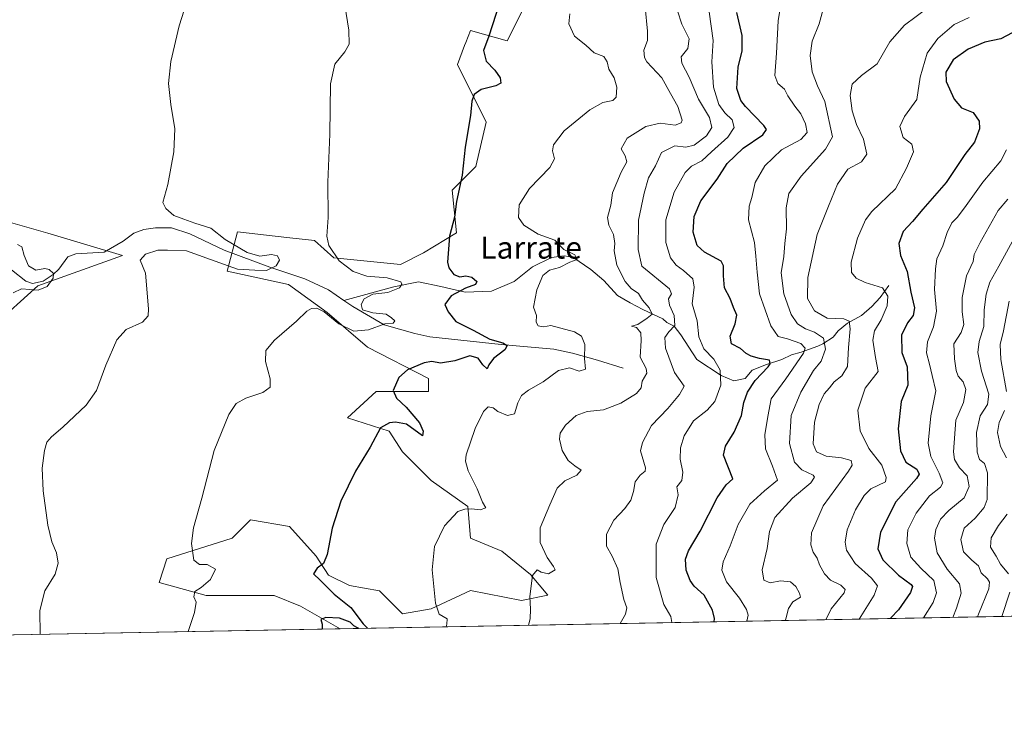
# Model space of a CAD drawing. Units: metres. Extents: x 628555 to 632027, y 4694916 to 4697294.
# Drawn here: x 630515 to 630871, y 4694916 to 4695175 of the extents above; entities that cross this region are included whole.
import ezdxf
from ezdxf.enums import TextEntityAlignment as Align

# ---------------------------------------------------------------- set-up
doc = ezdxf.new("R2010")
doc.units = ezdxf.units.M
doc.header["$MEASUREMENT"] = 0
for name, color, linetype, lineweight in [('Arbolado forestal CxS', 92, 'Continuous', 0), ('Comarca CxS', 21, 'Continuous', 0), ('Comunidad Autónoma CxS', 142, 'Continuous', 0), ('Corriente natural lineal', 142, 'Continuous', 13), ('Cultivos herbáceos CxS', 92, 'Continuous', 0), ('Curva de nivel maestra', 30, 'Continuous', 30), ('Curva de nivel normal', 30, 'Continuous', 0), ('Matorral CxS', 135, 'Continuous', 0), ('Municipio CxS', 4, 'Continuous', 0), ('Provincia CxS', 1, 'Continuous', 0), ('Texto cartográfico', 7, 'Continuous', 0)]:
    doc.layers.add(name, color=color, linetype=linetype, lineweight=lineweight)
doc.styles.add('Style-Arial', font='txt')

msp = doc.modelspace()

# ---------------------------------------------------------------- linework, layer by layer
at = {"layer": 'Arbolado forestal CxS', "color": 92, "linetype": 'Continuous', "lineweight": 0, "extrusion": (-0.3210561396750228, -0.005985850689513862, 0.9470412476595172), "elevation": -230215.7916158672, "flags": 128}
msp.add_lwpolyline([(-4682382.906361508, 680442.7943951744), (-4682382.906361508, 680134.0111050352)], dxfattribs=at)
at = {"layer": 'Arbolado forestal CxS', "color": 92, "linetype": 'Continuous', "lineweight": 0}
for points in [[(630944.3590000002, 4694960.136499999, 475.3133999999991), (630630.8903000001, 4694954.292099999, 375.2982999999949), (630616.4625000004, 4694962.526900001, 373.6634999999951), (630606.9824999999, 4694966.3211, 373.3607000000048), (630582.3355, 4694966.320900001, 370.2338000000018), (630565.2717000004, 4694971.062700001, 368.2497000000003), (630568.1158999996, 4694979.598900001, 369.234500000006), (630591.8148999996, 4694987.186100001, 371.0653000000021), (630596.0711000003, 4694991.444300001, 371.4434999999939), (630598.4508999997, 4694993.825099999, 371.6570000000065), (630612.5787000004, 4694991.419299999, 373.0605999999971), (630622.1595000002, 4694980.667300001, 374.4318000000058), (630626.6394999997, 4694973.7009, 375.1937999999937), (630634.2802999998, 4694969.928099999, 375.891300000003), (630645.0872999999, 4694968.077099999, 377.0053999999946), (630653.4331, 4694959.6821, 378.2385000000068), (630663.8611000003, 4694961.579299999, 379.6937999999937), (630678.0811000001, 4694968.2183, 381.8298000000068), (630696.5541000003, 4694964.530300001, 384.305600000007), (630706.0721000005, 4694966.485300001, 385.5578999999998), (630699.8853000002, 4694973.908500001, 384.5659000000014), (630689.4572999999, 4694982.444499999, 383.1967000000004), (630678.0815000003, 4694987.1865, 381.258799999996), (630677.1337000001, 4694998.567299999, 379.5449999999983), (630663.8627000004, 4695008.0525, 377.8787000000011), (630653.4351000005, 4695018.484300001, 376.2167999999947), (630648.6151000002, 4695025.9155, 374.8573999999935), (630633.5270999996, 4695030.8145, 372.5801000000066), (630643.9552999996, 4695040.2985, 374.1778000000049), (630659.1233000001, 4695040.298699999, 375.9955999999947), (630662.9153000005, 4695040.2985, 376.5858000000007), (630662.9153000005, 4695045.0407, 375.7231000000029), (630640.8435000004, 4695056.3737, 372.0788999999932), (630626.1727, 4695069.005700001, 369.1978999999992), (630612.1489000004, 4695079.0997, 367.6135000000068), (630589.9210999999, 4695083.926700001, 365.3410000000004), (630593.7133, 4695098.1527, 366.8218999999954), (630611.5066999998, 4695096.1621, 368.2526000000071), (630621.5991000002, 4695095.0329, 369.395199999999), (630628.6168999998, 4695088.7149, 369.747199999998), (630652.7659, 4695086.2981, 372.1157999999996), (630661.0198999997, 4695090.5659, 373.3945999999996), (630673.0349000003, 4695097.8391, 375.1627000000008), (630671.4471000005, 4695113.3281, 374.3727999999974), (630679.9791000001, 4695121.8643, 375.5255999999936), (630683.7714999998, 4695137.987500001, 375.6956999999966), (630673.3437000001, 4695158.852499999, 373.4714999999997), (630675.9776999997, 4695165.704299999, 373.9747000000062), (630676.4175000006, 4695166.848099999, 374.0381999999955), (630678.0837000003, 4695171.182499999, 374.1647999999986), (630691.3554999996, 4695167.388699999, 375.7338000000018), (630698.0367000002, 4695180.567700001, 376.2078000000038)], [(630630.8901000004, 4694954.292300001, 375.2982999999949), (630616.4625000004, 4694962.526900001, 373.6634999999951), (630606.9824999999, 4694966.3211, 373.3607000000048), (630582.3355, 4694966.320900001, 370.2338000000018), (630565.2717000004, 4694971.062700001, 368.2497000000003), (630568.1158999996, 4694979.598900001, 369.234500000006), (630591.8148999996, 4694987.186100001, 371.0653000000021), (630596.0711000003, 4694991.444300001, 371.4434999999939), (630598.4508999997, 4694993.825099999, 371.6570000000065), (630612.5787000004, 4694991.419299999, 373.0605999999971), (630622.1595000002, 4694980.667300001, 374.4318000000058), (630626.6394999997, 4694973.7009, 375.1937999999937), (630634.2802999998, 4694969.928099999, 375.891300000003), (630645.0872999999, 4694968.077099999, 377.0053999999946), (630653.4331, 4694959.6821, 378.2385000000068), (630663.8611000003, 4694961.579299999, 379.6937999999937), (630678.0811000001, 4694968.2183, 381.8298000000068), (630696.5541000003, 4694964.530300001, 384.305600000007), (630706.0721000005, 4694966.485300001, 385.5578999999998), (630699.8853000002, 4694973.908500001, 384.5659000000014), (630689.4572999999, 4694982.444499999, 383.1967000000004), (630678.0815000003, 4694987.1865, 381.258799999996), (630677.1337000001, 4694998.567299999, 379.5449999999983), (630663.8627000004, 4695008.0525, 377.8787000000011), (630653.4351000005, 4695018.484300001, 376.2167999999947), (630648.6151000002, 4695025.9155, 374.8573999999935), (630633.5270999996, 4695030.8145, 372.5801000000066), (630643.9552999996, 4695040.2985, 374.1778000000049), (630659.1233000001, 4695040.298699999, 375.9955999999947), (630662.9153000005, 4695040.2985, 376.5858000000007), (630662.9153000005, 4695045.0407, 375.7231000000029), (630640.8435000004, 4695056.3737, 372.0788999999932), (630626.1727, 4695069.005700001, 369.1978999999992), (630612.1489000004, 4695079.0997, 367.6135000000068), (630589.9210999999, 4695083.926700001, 365.3410000000004), (630593.7133, 4695098.1527, 366.8218999999954), (630611.5066999998, 4695096.1621, 368.2526000000071), (630621.5991000002, 4695095.0329, 369.395199999999), (630628.6168999998, 4695088.7149, 369.747199999998), (630652.7659, 4695086.2981, 372.1157999999996), (630661.0198999997, 4695090.5659, 373.3945999999996), (630673.0349000003, 4695097.8391, 375.1627000000008), (630671.4471000005, 4695113.3281, 374.3727999999974), (630679.9791000001, 4695121.8643, 375.5255999999936), (630683.7714999998, 4695137.987500001, 375.6956999999966), (630673.3437000001, 4695158.852499999, 373.4714999999997), (630675.9776999997, 4695165.704299999, 373.9747000000062), (630676.4175000006, 4695166.848099999, 374.0381999999955), (630678.0837000003, 4695171.182499999, 374.1647999999986), (630691.3554999996, 4695167.388699999, 375.7338000000018), (630698.0367000002, 4695180.567700001, 376.2078000000038)]]:
    msp.add_polyline3d(points, dxfattribs=at)
at = {"layer": 'Comarca CxS', "color": 21, "linetype": 'Continuous', "lineweight": 0, "flags": 128}
msp.add_lwpolyline([(632027.4700009854, 4694980.329983043), (630370.0264223061, 4694949.428590888)], dxfattribs=at)
at = {"layer": 'Comunidad Autónoma CxS', "color": 142, "linetype": 'Continuous', "lineweight": 0, "flags": 128}
msp.add_lwpolyline([(629883.0919944705, 4694940.350181281), (628597.9500009601, 4694916.389983043), (628555.4000009611, 4697229.659983018), (629522.0475756035, 4697247.685341771), (629575.5352410639, 4697248.682741841), (629661.5447354511, 4697250.286585925), (631148.6138312955, 4697278.016396301), (631983.7800009866, 4697293.589983016), (632017.5171287793, 4695507.305976647), (632027.4700009854, 4694980.329983043), (630370.0264223061, 4694949.428590888), (629922.0337927203, 4694941.076212498)], close=True, dxfattribs=at)
at = {"layer": 'Corriente natural lineal', "color": 142, "linetype": 'Continuous', "lineweight": 13}
for points in [[(630632.2401000002, 4695073.3301, 367.5552000000025), (630626.6300999997, 4695077.1801, 366.7975000000006), (630618.1001000004, 4695081.130100001, 366.8766000000033), (630605.3701, 4695085.370100001, 365.4590999999928), (630588.8000999996, 4695091.520099999, 364.4036000000052), (630576.4301000005, 4695097.460100001, 363.7636999999959), (630569.7301000003, 4695099.620100001, 364.0693000000028), (630563.9301000005, 4695099.700099999, 363.0466000000015), (630559.7401000002, 4695099.0701, 362.4011000000028), (630556.0800999999, 4695097.700099999, 361.938599999994), (630552.2200999996, 4695094.8101, 361.6564000000071), (630545.4401000004, 4695090.8201, 361.6101000000053), (630535.1201, 4695090.2601, 360.7639999999956), (630532.2100999998, 4695089.090100001, 360.1839000000036), (630528.9801000003, 4695084.700099999, 360.4355999999971), (630526.8601000002, 4695082.710100001, 360.3696000000054), (630523.2301000003, 4695080.2501, 360.0149999999995), (630519.4700999996, 4695079.460100001, 359.2338000000018), (630517.0100999996, 4695080.3101, 358.8812000000034), (630511.7600999996, 4695084.440099999, 358.5078000000067)], [(630829.6901000004, 4695078.7301, 421.6680000000051), (630826.4600999998, 4695074.350099999, 419.474000000002), (630823.5100999996, 4695071.0801, 418.2516999999934), (630819.7301000003, 4695067.860099999, 417.2317000000039), (630814.6601, 4695065.090100001, 415.7991999999941), (630811.3201000001, 4695062.3101, 413.9593000000023), (630809.4501, 4695060.030099999, 412.632700000002), (630805.7200999996, 4695057.5701, 409.6107999999949), (630803.8701, 4695056.690099999, 408.4771999999939), (630797.9301000005, 4695054.5701, 404.9900999999954), (630794.4401000004, 4695053.590100001, 403.5651000000071), (630790.8400999998, 4695051.890100001, 402.3589000000065), (630785.3601000002, 4695050.0801, 400.8632000000071), (630780.1801000005, 4695048.020099999, 398.6953999999969), (630777.5701000001, 4695044.9901, 397.639599999995), (630773.4801000003, 4695044.200099999, 396.2140999999974), (630768.9001000002, 4695046.090100001, 395.0342999999993), (630760.0500999996, 4695051.920100001, 393.146900000007), (630754.3101000005, 4695060.860099999, 391.105899999995), (630751.8701, 4695064.040100001, 389.7559000000037), (630749.2600999996, 4695065.370100001, 388.6530999999959), (630747.8101000005, 4695066.670100001, 387.9131000000052), (630740.5601000005, 4695070.040100001, 385.2232999999979), (630735.9301000005, 4695072.4301, 383.7067999999999), (630731.3601000002, 4695075.1501, 383.4233999999997), (630726.4001000002, 4695080.610099999, 382.1490999999951), (630721.7001, 4695084.550100001, 381.0969000000041), (630715.1300999997, 4695088.960100001, 380.4005000000034), (630712.0000999998, 4695089.470100001, 379.9729999999981), (630707.4801000003, 4695088.8301, 379.0727000000043), (630700.5100999996, 4695085.550100001, 378.4807000000001), (630693.9001000002, 4695080.2401, 377.4225000000006), (630685.6700999998, 4695076.640100001, 376.3954999999987), (630676.1401000004, 4695076.270099999, 374.8993999999948), (630667.3000999996, 4695078.4001, 373.2595000000001), (630659.2901, 4695080.030099999, 372.0602999999974), (630650.3101000005, 4695078.290100001, 369.957699999999), (630632.2401000002, 4695073.3301, 367.5552000000025)], [(630733.3601000002, 4695048.7401, 382.5381999999955), (630724.1601, 4695051.700099999, 380.7516000000033), (630715.0201000003, 4695054.210100001, 379.2262000000046), (630708.3400999998, 4695055.640100001, 378.9450999999972), (630689.2200999996, 4695057.290100001, 375.7075999999943), (630663.4200999998, 4695060.120100001, 372.2385000000068), (630657.9200999998, 4695061.300100001, 371.3986000000005), (630646.8201000001, 4695064.5001, 370.4165999999968), (630635.4401000004, 4695071.140100001, 368.4042000000045), (630632.2401000002, 4695073.3301, 367.5552000000025)]]:
    msp.add_polyline3d(points, dxfattribs=at)
at = {"layer": 'Cultivos herbáceos CxS', "color": 92, "linetype": 'Continuous', "lineweight": 0, "extrusion": (-0.08773828518062671, -0.001635779767585562, 0.9961422175262501), "elevation": -62636.53365681427, "flags": 128}
msp.add_lwpolyline([(-4682383.190158091, 715301.0490234017), (-4682383.190158092, 715096.6082505469)], dxfattribs=at)
at = {"layer": 'Cultivos herbáceos CxS', "color": 92, "linetype": 'Continuous', "lineweight": 0}
for points in [[(630698.0367000002, 4695180.567700001, 376.2078000000038), (630691.3554999996, 4695167.388699999, 375.7338000000018), (630678.0837000003, 4695171.182499999, 374.1647999999986), (630676.4175000006, 4695166.848099999, 374.0381999999955), (630675.9776999997, 4695165.704299999, 373.9747000000062), (630673.3437000001, 4695158.852499999, 373.4714999999997), (630683.7714999998, 4695137.987500001, 375.6956999999966), (630679.9791000001, 4695121.8643, 375.5255999999936), (630671.4471000005, 4695113.3281, 374.3727999999974), (630673.0349000003, 4695097.8391, 375.1627000000008), (630661.0198999997, 4695090.5659, 373.3945999999996), (630652.7659, 4695086.2981, 372.1157999999996), (630628.6168999998, 4695088.7149, 369.747199999998), (630621.5991000002, 4695095.0329, 369.395199999999), (630611.5066999998, 4695096.1621, 368.2526000000071), (630593.7133, 4695098.1527, 366.8218999999954), (630589.9210999999, 4695083.926700001, 365.3410000000004), (630612.1489000004, 4695079.0997, 367.6135000000068), (630626.1727, 4695069.005700001, 369.1978999999992), (630640.8435000004, 4695056.3737, 372.0788999999932), (630662.9153000005, 4695045.0407, 375.7231000000029), (630662.9153000005, 4695040.2985, 376.5858000000007), (630659.1233000001, 4695040.298699999, 375.9955999999947), (630643.9552999996, 4695040.2985, 374.1778000000049), (630633.5270999996, 4695030.8145, 372.5801000000066), (630648.6151000002, 4695025.9155, 374.8573999999935), (630653.4351000005, 4695018.484300001, 376.2167999999947), (630663.8627000004, 4695008.0525, 377.8787000000011), (630677.1337000001, 4694998.567299999, 379.5449999999983), (630678.0815000003, 4694987.1865, 381.258799999996), (630689.4572999999, 4694982.444499999, 383.1967000000004), (630699.8853000002, 4694973.908500001, 384.5659000000014), (630706.0721000005, 4694966.485300001, 385.5578999999998), (630696.5541000003, 4694964.530300001, 384.305600000007), (630678.0811000001, 4694968.2183, 381.8298000000068), (630663.8611000003, 4694961.579299999, 379.6937999999937), (630653.4331, 4694959.6821, 378.2385000000068), (630645.0872999999, 4694968.077099999, 377.0053999999946), (630634.2802999998, 4694969.928099999, 375.891300000003), (630626.6394999997, 4694973.7009, 375.1937999999937), (630622.1595000002, 4694980.667300001, 374.4318000000058), (630612.5787000004, 4694991.419299999, 373.0605999999971), (630598.4508999997, 4694993.825099999, 371.6570000000065), (630596.0711000003, 4694991.444300001, 371.4434999999939), (630591.8148999996, 4694987.186100001, 371.0653000000021), (630568.1158999996, 4694979.598900001, 369.234500000006), (630565.2717000004, 4694971.062700001, 368.2497000000003), (630582.3355, 4694966.320900001, 370.2338000000018), (630606.9824999999, 4694966.3211, 373.3607000000048), (630616.4625000004, 4694962.526900001, 373.6634999999951), (630630.8903000001, 4694954.292099999, 375.2982999999949), (630427.2736000001, 4694950.4959, 357.3579000000027)], [(630630.8901000004, 4694954.292300001, 375.2982999999949), (630616.4625000004, 4694962.526900001, 373.6634999999951), (630606.9824999999, 4694966.3211, 373.3607000000048), (630582.3355, 4694966.320900001, 370.2338000000018), (630565.2717000004, 4694971.062700001, 368.2497000000003), (630568.1158999996, 4694979.598900001, 369.234500000006), (630591.8148999996, 4694987.186100001, 371.0653000000021), (630596.0711000003, 4694991.444300001, 371.4434999999939), (630598.4508999997, 4694993.825099999, 371.6570000000065), (630612.5787000004, 4694991.419299999, 373.0605999999971), (630622.1595000002, 4694980.667300001, 374.4318000000058), (630626.6394999997, 4694973.7009, 375.1937999999937), (630634.2802999998, 4694969.928099999, 375.891300000003), (630645.0872999999, 4694968.077099999, 377.0053999999946), (630653.4331, 4694959.6821, 378.2385000000068), (630663.8611000003, 4694961.579299999, 379.6937999999937), (630678.0811000001, 4694968.2183, 381.8298000000068), (630696.5541000003, 4694964.530300001, 384.305600000007), (630706.0721000005, 4694966.485300001, 385.5578999999998), (630699.8853000002, 4694973.908500001, 384.5659000000014), (630689.4572999999, 4694982.444499999, 383.1967000000004), (630678.0815000003, 4694987.1865, 381.258799999996), (630677.1337000001, 4694998.567299999, 379.5449999999983), (630663.8627000004, 4695008.0525, 377.8787000000011), (630653.4351000005, 4695018.484300001, 376.2167999999947), (630648.6151000002, 4695025.9155, 374.8573999999935), (630633.5270999996, 4695030.8145, 372.5801000000066), (630643.9552999996, 4695040.2985, 374.1778000000049), (630659.1233000001, 4695040.298699999, 375.9955999999947), (630662.9153000005, 4695040.2985, 376.5858000000007), (630662.9153000005, 4695045.0407, 375.7231000000029), (630640.8435000004, 4695056.3737, 372.0788999999932), (630626.1727, 4695069.005700001, 369.1978999999992), (630612.1489000004, 4695079.0997, 367.6135000000068), (630589.9210999999, 4695083.926700001, 365.3410000000004), (630593.7133, 4695098.1527, 366.8218999999954), (630611.5066999998, 4695096.1621, 368.2526000000071), (630621.5991000002, 4695095.0329, 369.395199999999), (630628.6168999998, 4695088.7149, 369.747199999998), (630652.7659, 4695086.2981, 372.1157999999996), (630661.0198999997, 4695090.5659, 373.3945999999996), (630673.0349000003, 4695097.8391, 375.1627000000008), (630671.4471000005, 4695113.3281, 374.3727999999974), (630679.9791000001, 4695121.8643, 375.5255999999936), (630683.7714999998, 4695137.987500001, 375.6956999999966), (630673.3437000001, 4695158.852499999, 373.4714999999997), (630675.9776999997, 4695165.704299999, 373.9747000000062), (630676.4175000006, 4695166.848099999, 374.0381999999955), (630678.0837000003, 4695171.182499999, 374.1647999999986), (630691.3554999996, 4695167.388699999, 375.7338000000018), (630698.0367000002, 4695180.567700001, 376.2078000000038)], [(630504.8781000003, 4695063.9331, 360.7560999999987), (630521.3202999998, 4695078.631300001, 359.4149000000034), (630552.0022999998, 4695089.6165, 361.7902999999933), (630525.0374999996, 4695097.7115, 362.1223999999929), (630509.7725000001, 4695102.0803, 361.1169999999984)], [(630509.7725000001, 4695102.0803, 361.1169999999984), (630525.0374999996, 4695097.7115, 362.1223999999929), (630552.0022999998, 4695089.6165, 361.7902999999933), (630521.3202999998, 4695078.631300001, 359.4149000000034), (630504.8781000003, 4695063.9331, 360.7560999999987)]]:
    msp.add_polyline3d(points, dxfattribs=at)
at = {"layer": 'Curva de nivel maestra', "color": 30, "linetype": 'Continuous', "lineweight": 30, "flags": 128}
for points, elevation in [([(630688.5899999999, 4695181.0801), (630684.7300000006, 4695169.120100001), (630682.7800000003, 4695163.890100001), (630683.7400000002, 4695160.0601), (630686.8600000005, 4695156.800100001), (630688.8200000003, 4695154.0601), (630689.0999999996, 4695152.1501), (630687.3200000003, 4695151.1601), (630681.9699999997, 4695149.8201), (630679.3700000001, 4695147.9301), (630678.5499999998, 4695145.620100001), (630678.04, 4695140.370100001), (630676.1399999997, 4695128.8301), (630675.1100000005, 4695118.770099999), (630673.0800000001, 4695109.2301), (630672.2800000003, 4695103.550100001), (630670.5199999996, 4695096.670100001), (630669.7100000001, 4695087.2501), (630670.2800000003, 4695085.110099999), (630672.0999999996, 4695082.770099999), (630674.2599999999, 4695081.920100001), (630676.3899999997, 4695082.220100001), (630678.5999999996, 4695081.800100001), (630680.4000000004, 4695080.1501), (630679.8499999996, 4695079.0801), (630676.25, 4695077.8201), (630671.0499999998, 4695074.9801), (630668.75, 4695071.800100001), (630669.9500000002, 4695069.140100001), (630672.8200000003, 4695065.6801), (630679.0199999996, 4695062.550100001), (630685.0899999999, 4695059.2601), (630689.7999999998, 4695057.9101), (630691.3799999999, 4695057.020099999), (630690.5700000003, 4695055.440099999), (630686.4400000004, 4695052.280099999), (630684.7100000001, 4695050.020099999), (630684.0899999999, 4695048.5801), (630682.5199999996, 4695049.950099999), (630680.8799999999, 4695052.380100001), (630677.8799999999, 4695053.280099999), (630672.4500000002, 4695051.450099999), (630667.1699999999, 4695050.5601), (630664.1299999999, 4695051.200099999), (630661.2699999996, 4695050.6801), (630655.2199999997, 4695048.1601), (630652.1600000003, 4695045.390100001), (630650.0800000001, 4695040.620100001), (630651.2300000006, 4695037.850099999), (630654.8200000003, 4695034.670100001), (630659.5700000003, 4695028.9101), (630660.9800000006, 4695025.9301), (630660.7100000001, 4695024.210100001), (630654.9199999999, 4695028.450099999), (630650.8899999997, 4695029.1801), (630648.7100000001, 4695028.920100001), (630645.4900000002, 4695027.130100001), (630641.7000000002, 4695020.0701), (630636.4400000004, 4695011.4101), (630631.1600000003, 4695000.520099999), (630628, 4694990.8101), (630626.1600000003, 4694981.220100001), (630624.8099999997, 4694977.940099999), (630622.5, 4694976.290100001), (630621.1799999997, 4694974.1601), (630623.6799999997, 4694971.940099999), (630628.6799999997, 4694966.8201), (630634.7699999996, 4694962.030099999), (630639.1900000004, 4694956.030099999), (630640.7744000005, 4694954.476600001)], 375), ([(630766.3181999996, 4694956.817299999), (630766.54, 4694957.9801), (630765.7199999997, 4694961.050100001), (630762.7199999997, 4694966.470100001), (630759.1399999997, 4694969.790100001), (630757.6200000001, 4694971.7501), (630756.2699999996, 4694975.550100001), (630755.9500000002, 4694979.520099999), (630757.0300000003, 4694982.5801), (630761.25, 4694989.620100001), (630767.4400000004, 4695001.800100001), (630770.7699999996, 4695006.450099999), (630773.1399999997, 4695008.6601), (630769.79, 4695017.2501), (630770.4600000001, 4695020.4901), (630773.6299999999, 4695025.530099999), (630776.2400000002, 4695031.5801), (630777.1100000005, 4695036.280099999), (630778.3899999997, 4695040.0101), (630781.2000000002, 4695044.2501), (630785.9000000004, 4695049.2501), (630786.7100000001, 4695050.380100001), (630786.4400000004, 4695051.640100001), (630782.75, 4695052.3301), (630779.7599999999, 4695053.0801), (630777.9400000004, 4695054.120100001), (630775.9199999999, 4695055.880100001), (630772.6600000003, 4695057.6501), (630772.1200000001, 4695060.4301), (630774.0300000003, 4695064.9001), (630774.6100000005, 4695067.970100001), (630773.3899999997, 4695070.8101), (630772.1100000005, 4695074.0601), (630770.1600000003, 4695077.920100001), (630769.7000000002, 4695082.280099999), (630769.7199999997, 4695085.9001), (630768.9000000004, 4695087.5801), (630762.8899999997, 4695090.840100001), (630760.2599999999, 4695093.1801), (630758.8200000003, 4695098.020099999), (630759.1399999997, 4695103.7301), (630761.5, 4695109.4901), (630767.4000000004, 4695117.2301), (630771.0700000003, 4695123.0001), (630776.9000000004, 4695128.5101), (630784, 4695133.3101), (630785.2800000003, 4695135.350099999), (630784.3700000001, 4695136.7401), (630777.7400000002, 4695143.600099999), (630776.0899999999, 4695145.790100001), (630774.5800000001, 4695150.110099999), (630775.0700000003, 4695157.860099999), (630776.54, 4695163.790100001), (630776.54, 4695169.360099999), (630774.6399999997, 4695177.700099999)], 400), ([(630874.3399999999, 4695170.350099999), (630870.1699999999, 4695168.1801), (630864.4199999999, 4695166.9101), (630858.4100000003, 4695164.4101), (630853, 4695160.540100001), (630850.3399999999, 4695156.100099999), (630850.4600000001, 4695152.720100001), (630853.2699999996, 4695146.2301), (630856.0199999996, 4695143.170100001), (630860.1500000004, 4695141.440099999), (630862.3799999999, 4695138.340100001), (630862.5099999999, 4695135.5601), (630860.7199999997, 4695130.670100001), (630857.2000000002, 4695126.2601), (630850.4600000001, 4695116.130100001), (630841.9100000003, 4695106.390100001), (630838.2400000002, 4695101.890100001), (630834.8799999999, 4695098.3301), (630833.2800000003, 4695094.020099999), (630833.8799999999, 4695089.640100001), (630836.2999999998, 4695083.8201), (630837.5800000001, 4695076.3101), (630838.9199999999, 4695070.590100001), (630838.4900000002, 4695067.860099999), (630836.3600000005, 4695065.2501), (630834.1799999997, 4695060.720100001), (630834.3200000003, 4695054.470100001), (630836.2400000002, 4695049.2501), (630836.5, 4695042.590100001), (630834.1299999999, 4695036.640100001), (630833.0800000001, 4695026.790100001), (630833.8899999997, 4695018.7401), (630835.7599999999, 4695014.690099999), (630839.8200000003, 4695012.170100001), (630840.5800000001, 4695010.340100001), (630839.6200000001, 4695008.8101), (630832.2000000002, 4695000.3301), (630826.6200000001, 4694989.280099999), (630825.6699999999, 4694983.290100001), (630827.4800000006, 4694979.270099999), (630833.1799999997, 4694973.670100001), (630837.7100000001, 4694970.3301), (630838.2300000006, 4694969.630100001), (630837.4400000004, 4694967.420100001), (630833.0899999999, 4694961.140100001), (630830.4100000003, 4694958.3101), (630830.2185000004, 4694958.0086)], 425), ([(630637.6293000003, 4694954.418), (630637.1500000004, 4694954.670100001), (630635.8700000001, 4694955.390100001), (630634.4500000002, 4694956.640100001), (630630.6200000001, 4694958.140100001), (630625.6799999997, 4694958.340100001), (630623.8899999997, 4694957.670100001), (630624.3200000003, 4694955.950099999), (630624.3200000003, 4694954.1699)], 375), ([(630830.2185000004, 4694958.0086), (630830.2183999997, 4694958.008400001)], 425), ([(630637.6297000004, 4694954.4178), (630637.6293000003, 4694954.418)], 375), ([(630640.7744000005, 4694954.476600001), (630640.7746000001, 4694954.476399999)], 375)]:
    msp.add_lwpolyline(points, dxfattribs=dict(at, elevation=elevation))
at = {"layer": 'Curva de nivel normal', "color": 30, "linetype": 'Continuous', "lineweight": 0, "flags": 128}
for points, elevation in [([(630522.2325999998, 4694952.2664), (630522.04, 4694960.9101), (630523.9299999997, 4694968.040100001), (630527.6600000003, 4694974.100099999), (630528.7800000003, 4694978.030099999), (630528.0800000001, 4694981.840100001), (630526.4000000004, 4694985.8301), (630524.9299999997, 4694991.9001), (630523.2999999998, 4695004.3101), (630522.9500000002, 4695012.470100001), (630523.7699999996, 4695018.970100001), (630524.5899999999, 4695021.920100001), (630526.3200000003, 4695023.920100001), (630530.4500000002, 4695027.380100001), (630538.8200000003, 4695035.340100001), (630542.6299999999, 4695040.6601), (630546.04, 4695049.9101), (630549.9699999997, 4695059.0601), (630553.3899999997, 4695062.7501), (630559.3200000003, 4695065.5001), (630561.2699999996, 4695067.7301), (630561.4900000002, 4695070.280099999), (630560.3899999997, 4695083.1801), (630558.4800000006, 4695087.920100001), (630560.3099999997, 4695090.120100001), (630564.8600000005, 4695091.590100001), (630568.3899999997, 4695091.5601), (630575.1699999999, 4695091.2501), (630583.9400000004, 4695088.1501), (630593.6799999997, 4695084.640100001), (630600.0099999999, 4695084.2401), (630604.1900000004, 4695084.1801), (630607.6799999997, 4695085.880100001), (630608.9199999999, 4695087.890100001), (630608.1200000001, 4695089.5001), (630606.0499999998, 4695089.920100001), (630601.8300000001, 4695089.340100001), (630597.2000000002, 4695090.6501), (630589.2400000002, 4695095.4101), (630583.9699999997, 4695099.5001), (630578.29, 4695101.340100001), (630574.2800000003, 4695102.840100001), (630570.5800000001, 4695104.140100001), (630567.7599999999, 4695106.6501), (630566.6500000004, 4695108.780099999), (630568.4400000004, 4695115.380100001), (630570.6699999999, 4695127.210100001), (630570.9699999997, 4695135.5101), (630569.5, 4695144.370100001), (630568.7199999997, 4695151.920100001), (630569.4900000002, 4695159.960100001), (630572.5800000001, 4695172.860099999), (630576.0999999996, 4695183.960100001)], 365), ([(630790.9100000003, 4695183.050100001), (630789.5899999999, 4695174.630100001), (630788.9600000001, 4695162.9301), (630788.3499999996, 4695154.9301), (630789.4500000002, 4695151.9301), (630791.8700000001, 4695149.9301), (630793.0599999997, 4695147.4901), (630795.5499999998, 4695143.720100001), (630797.7699999996, 4695140.960100001), (630799.5099999999, 4695137.370100001), (630800.0499999998, 4695134.1501), (630797.7699999996, 4695131.6801), (630790.7999999998, 4695127.950099999), (630784.6900000004, 4695122.0701), (630781.2000000002, 4695116.120100001), (630780.0599999997, 4695110.640100001), (630779.0300000003, 4695107.540100001), (630778.8200000003, 4695102.5701), (630780.9400000004, 4695094.3101), (630781.4900000002, 4695089.4001), (630781.9299999997, 4695083.630100001), (630782.7800000003, 4695075.770099999), (630786.9000000004, 4695064.140100001), (630789.5099999999, 4695060.210100001), (630792.8799999999, 4695059.350099999), (630797.7599999999, 4695057.670100001), (630799.29, 4695055.9801), (630798.7699999996, 4695054.200099999), (630792.3600000005, 4695044.860099999), (630787, 4695037.610099999), (630785.7599999999, 4695031.280099999), (630784.7800000003, 4695024.630100001), (630784.9600000001, 4695019.4801), (630787.4699999997, 4695013.220100001), (630789.2699999996, 4695008.1801), (630784.6299999999, 4695004.350099999), (630779.3200000003, 4694999.420100001), (630775.0700000003, 4694992.140100001), (630772.1699999999, 4694984.3101), (630769.6100000005, 4694978.5801), (630769.1600000003, 4694975.520099999), (630770.8399999999, 4694971.2601), (630775.5, 4694965.340100001), (630778.1399999997, 4694961.290100001), (630778.6600000003, 4694959.170100001), (630778.1637000004, 4694957.038000001)], 405), ([(630575.7648, 4694953.264400001), (630578.0899999999, 4694960.2401), (630578.6600000003, 4694963.9101), (630577.9199999999, 4694965.9101), (630578.2100000001, 4694967.7501), (630580.5700000003, 4694969.270099999), (630583.9100000003, 4694972.1601), (630585.6699999999, 4694975.920100001), (630582.7599999999, 4694977.610099999), (630579.9000000004, 4694977.540100001), (630577.8799999999, 4694979.1501), (630577.04, 4694985.2501), (630577.7199999997, 4694990.920100001), (630580.7999999998, 4695001.590100001), (630585.29, 4695018.920100001), (630590.5700000003, 4695031.920100001), (630593.1600000003, 4695035.920100001), (630596.7400000002, 4695037.920100001), (630602.8300000001, 4695039.920100001), (630605.4900000002, 4695041.920100001), (630605.5599999997, 4695044.920100001), (630603.8499999996, 4695051.140100001), (630603.9400000004, 4695055.130100001), (630607.04, 4695058.9301), (630615.0300000003, 4695065.7501), (630618.8499999996, 4695069.460100001), (630620.5, 4695070.390100001), (630622.4100000003, 4695070.520099999), (630625.1299999999, 4695069.1801), (630630.3499999996, 4695064.800100001), (630635.8899999997, 4695062.1501), (630641.1399999997, 4695062.6601), (630647.1200000001, 4695064.8101), (630650.0899999999, 4695065.140100001), (630650.6900000004, 4695065.9101), (630649.5, 4695067.040100001), (630647.5599999997, 4695068.340100001), (630642.7199999997, 4695068.780099999), (630639.0300000003, 4695069.950099999), (630638.4299999997, 4695071.9001), (630639.5300000003, 4695073.920100001), (630642.6600000003, 4695075.5601), (630648.0999999996, 4695076.170100001), (630652.3300000001, 4695077.9001), (630653.2400000002, 4695079.280099999), (630652.8499999996, 4695080.020099999), (630647.9600000001, 4695081.530099999), (630640.5800000001, 4695082.110099999), (630635.5899999999, 4695083.870100001), (630630.4600000001, 4695087.6601), (630626.7699999996, 4695093.190099999), (630626.0599999997, 4695096.6501), (630626.4800000006, 4695103.440099999), (630626.3600000005, 4695116.2301), (630627.0899999999, 4695133.630100001), (630627.4400000004, 4695151.790100001), (630629.0099999999, 4695158.960100001), (630632.6200000001, 4695163.4001), (630634.1100000005, 4695166.2601), (630634.0099999999, 4695171.2601), (630632.6200000001, 4695180.3301)], 370), ([(630699.1195, 4694955.564300001), (630699.75, 4694957.840100001), (630699.8399999999, 4694961.4301), (630699.5700000003, 4694965.970100001), (630700.5599999997, 4694973.630100001), (630702.2999999998, 4694975.700099999), (630703.6699999999, 4694974.8101), (630706.3899999997, 4694974.2401), (630708.79, 4694975.620100001), (630708.1900000004, 4694976.860099999), (630705.9199999999, 4694980.110099999), (630703.3300000001, 4694985.530099999), (630703.3600000005, 4694990.920100001), (630706.8499999996, 4694999.2501), (630709.4600000001, 4695005.2501), (630712.29, 4695007.920100001), (630716.6500000004, 4695009.920100001), (630718.2400000002, 4695011.8101), (630715.9100000003, 4695013.3101), (630713.4299999997, 4695015.280099999), (630711.3600000005, 4695018.880100001), (630710.2999999998, 4695022.9801), (630710.6100000005, 4695025.200099999), (630712.4900000002, 4695028.110099999), (630716.3300000001, 4695031.590100001), (630720.3600000005, 4695033.100099999), (630726.3200000003, 4695033.710100001), (630732.6100000005, 4695036.140100001), (630738.2199999997, 4695039.530099999), (630739.8799999999, 4695041.700099999), (630740.2999999998, 4695044.110099999), (630741.9699999997, 4695046.9301), (630741.7599999999, 4695048.6601), (630739.5099999999, 4695052.7301), (630739.9800000006, 4695058.8301), (630739.75, 4695061.600099999), (630738.2599999999, 4695063.5101), (630736.4699999997, 4695064.0001), (630738.7300000006, 4695064.5701), (630742.0899999999, 4695066.880100001), (630743.9400000004, 4695068.360099999), (630742.7999999998, 4695070.6501), (630740.4000000004, 4695073.420100001), (630738.9500000002, 4695075.800100001), (630736.3399999999, 4695077.610099999), (630734.0700000003, 4695080.190099999), (630731.1200000001, 4695086.170100001), (630730.0899999999, 4695091.2601), (630730.3799999999, 4695093.920100001), (630729.8499999996, 4695097.1801), (630728.1699999999, 4695100.590100001), (630727.7000000002, 4695103.4101), (630728.9400000004, 4695107.860099999), (630729.4800000006, 4695112.380100001), (630731.0999999996, 4695116.030099999), (630732.7000000002, 4695119.880100001), (630734.6799999997, 4695123.550100001), (630734.1699999999, 4695125.800100001), (630732.7400000002, 4695128.2301), (630734.8200000003, 4695132.130100001), (630741.5999999996, 4695136.380100001), (630746.8200000003, 4695137.540100001), (630752.2699999996, 4695136.920100001), (630754.4600000001, 4695137.670100001), (630754.79, 4695138.6801), (630753.1500000004, 4695143.600099999), (630750.5599999997, 4695148.290100001), (630747.4400000004, 4695153.970100001), (630742.0199999996, 4695159.860099999), (630741.0999999996, 4695161.4001), (630740.9299999997, 4695164.0001), (630742.2300000006, 4695167.600099999), (630742.1600000003, 4695170.9301), (630741.3499999996, 4695179.600099999)], 385), ([(630669.3246999999, 4694955.0088), (630669.4699999997, 4694955.9101), (630669.6399999997, 4694957.870100001), (630666.7999999998, 4694959.620100001), (630665.4000000004, 4694963.5801), (630664.1699999999, 4694975.6601), (630665.04, 4694984.140100001), (630668.6699999999, 4694991.590100001), (630673.5, 4694996.850099999), (630676.0700000003, 4694997.6501), (630678.5300000003, 4694997.800100001), (630681.5800000001, 4694997.440099999), (630683.6399999997, 4694998.100099999), (630682.4000000004, 4695000.2501), (630680.4699999997, 4695005.0001), (630677.2100000001, 4695011.520099999), (630676.29, 4695015.050100001), (630676.5599999997, 4695017.300100001), (630679.7400000002, 4695026.920100001), (630682.7599999999, 4695033.110099999), (630684.5099999999, 4695034.780099999), (630686.2599999999, 4695034.360099999), (630688.0599999997, 4695033.0101), (630691.5199999996, 4695031.600099999), (630694.0899999999, 4695032.200099999), (630695.2300000006, 4695036.1601), (630696.5199999996, 4695038.870100001), (630699.0700000003, 4695040.8101), (630704.4000000004, 4695043.870100001), (630709.9800000006, 4695047.960100001), (630713.9400000004, 4695048.9301), (630717.4900000002, 4695047.670100001), (630719.75, 4695048.460100001), (630719.4000000004, 4695052.2501), (630719.5300000003, 4695057.360099999), (630718.3399999999, 4695060.380100001), (630715.8099999997, 4695061.9801), (630707.2300000006, 4695064.220100001), (630704.5199999996, 4695063.7601), (630702.6100000005, 4695064.0601), (630701.9000000004, 4695065.420100001), (630701.9600000001, 4695067.8201), (630700.9699999997, 4695070.850099999), (630702.0800000001, 4695077.120100001), (630704.3200000003, 4695082.360099999), (630706.7300000006, 4695084.3101), (630710.3499999996, 4695085.3101), (630714.04, 4695087.2301), (630716.7199999997, 4695088.200099999), (630715.9199999999, 4695089.800100001), (630711.9699999997, 4695091.790100001), (630708.6299999999, 4695095.1501), (630702.5999999996, 4695097.3201), (630697.3700000001, 4695100.6601), (630695.5, 4695103.4301), (630695.7000000002, 4695107.960100001), (630699.5199999996, 4695113.940099999), (630706.7999999998, 4695121.5101), (630708.5099999999, 4695124.670100001), (630707.8200000003, 4695127.540100001), (630708.1500000004, 4695129.790100001), (630712.04, 4695134.7501), (630721.2999999998, 4695142.450099999), (630725.9800000006, 4695145.0601), (630729.6799999997, 4695145.770099999), (630730.8399999999, 4695147.020099999), (630731.1299999999, 4695150.6601), (630730.2000000002, 4695154.0601), (630728.1600000003, 4695157.130100001), (630727.6200000001, 4695159.8101), (630726.4000000004, 4695161.720100001), (630722.8399999999, 4695163.110099999), (630719.8600000005, 4695165.850099999), (630715.7300000006, 4695169.090100001), (630713.7699999996, 4695173.620100001), (630714.04, 4695177.1801)], 380), ([(630732.2810000004, 4694956.182600001), (630734.2300000006, 4694959.5801), (630734.7300000006, 4694961.9101), (630733.6399999997, 4694964.860099999), (630732.3099999997, 4694971.030099999), (630731.4800000006, 4694976.040100001), (630729.4400000004, 4694980.640100001), (630727.3499999996, 4694984.190099999), (630727.3799999999, 4694988.600099999), (630730.0300000003, 4694993.710100001), (630733.9500000002, 4694997.9001), (630736.2199999997, 4695000.920100001), (630737.1799999997, 4695004.0801), (630737.7699999996, 4695007.590100001), (630739.6200000001, 4695009.920100001), (630741.3300000001, 4695011.450099999), (630741.5300000003, 4695012.590100001), (630739.7400000002, 4695018.780099999), (630740.3700000001, 4695021.850099999), (630743.6799999997, 4695028.0101), (630749.5499999998, 4695034.110099999), (630753.8300000001, 4695039.2501), (630755.4699999997, 4695042.2501), (630752, 4695047.190099999), (630748.7100000001, 4695056.0101), (630748.4900000002, 4695059.860099999), (630749.9000000004, 4695061.920100001), (630752.0800000001, 4695064.2501), (630751.9199999999, 4695067.920100001), (630750.2400000002, 4695071.590100001), (630749.8700000001, 4695073.920100001), (630750.8799999999, 4695075.700099999), (630750.1900000004, 4695077.5801), (630740.1699999999, 4695085.690099999), (630738.8499999996, 4695091.8101), (630738.9000000004, 4695102.470100001), (630741.0199999996, 4695112.2501), (630742.5999999996, 4695117.7601), (630745.0800000001, 4695122.1801), (630747.25, 4695126.940099999), (630752.0700000003, 4695129.4101), (630756.0700000003, 4695128.940099999), (630759.0700000003, 4695129.620100001), (630763.6399999997, 4695132.950099999), (630765.54, 4695136.0001), (630764.7199999997, 4695139.6801), (630760.7400000002, 4695146.2401), (630757.3099999997, 4695154.220100001), (630754.5999999996, 4695159.3201), (630754.4199999999, 4695161.670100001), (630756.7800000003, 4695164.6501), (630757.3300000001, 4695168.200099999), (630754.5999999996, 4695173.460100001), (630753.0800000001, 4695178.280099999)], 390), ([(630751.0582999998, 4694956.5327), (630750.7300000006, 4694958.7401), (630748.1299999999, 4694963.110099999), (630745.4000000004, 4694972.940099999), (630745.3200000003, 4694984.950099999), (630748.1100000005, 4694992.100099999), (630752.2699999996, 4694998.2401), (630753.3200000003, 4695002.9001), (630752.8700000001, 4695005.800100001), (630754.7100000001, 4695008.050100001), (630754.9800000006, 4695011.120100001), (630754.0700000003, 4695015.720100001), (630754.1699999999, 4695019.920100001), (630755.5, 4695024.2601), (630758.8899999997, 4695029.630100001), (630763.8799999999, 4695033.5801), (630766.5999999996, 4695036.710100001), (630768.8099999997, 4695042.6501), (630768.5700000003, 4695048.090100001), (630766.2100000001, 4695052.0601), (630762.6200000001, 4695055.790100001), (630760.7699999996, 4695060.1601), (630760.2100000001, 4695065.9001), (630758.4600000001, 4695072.110099999), (630759.1600000003, 4695078.1501), (630758.6299999999, 4695081.1501), (630755.29, 4695084.1501), (630752.5499999998, 4695086.0701), (630750.5700000003, 4695088.7601), (630748.8300000001, 4695094.360099999), (630748.9100000003, 4695102.4901), (630751.9100000003, 4695112.590100001), (630755.8099999997, 4695119.690099999), (630758.1900000004, 4695122.050100001), (630761.9299999997, 4695123.9801), (630765.4000000004, 4695127.2401), (630771.3200000003, 4695132.520099999), (630773.5700000003, 4695135.960100001), (630772.8799999999, 4695138.8201), (630770.1799999997, 4695141.370100001), (630768.04, 4695144.3101), (630766.1500000004, 4695150.670100001), (630765.5300000003, 4695159.8101), (630765.9699999997, 4695167.5001), (630764.5099999999, 4695177.940099999)], 395), ([(630805.8399999999, 4695178.860099999), (630804.3899999997, 4695173.6601), (630801.8600000005, 4695167.3201), (630801.1399999997, 4695162.120100001), (630801.9000000004, 4695156.2301), (630803.8399999999, 4695151.090100001), (630806.4400000004, 4695145.470100001), (630809.2000000002, 4695132.600099999), (630806.6699999999, 4695128.120100001), (630797.8399999999, 4695118.360099999), (630793.4299999997, 4695112.0801), (630792.4500000002, 4695106.870100001), (630792.5999999996, 4695099.2401), (630791.9199999999, 4695093.940099999), (630791.6200000001, 4695089.2601), (630790.6500000004, 4695083.360099999), (630791.6299999999, 4695075.7601), (630794.2199999997, 4695068.270099999), (630796.5599999997, 4695064.870100001), (630799.4000000004, 4695063.0601), (630802.6799999997, 4695061.860099999), (630805.9500000002, 4695059.700099999), (630806.7300000006, 4695055.610099999), (630805.1600000003, 4695051.3201), (630802.4000000004, 4695047.920100001), (630797.7999999998, 4695040.020099999), (630794.2999999998, 4695031.5701), (630793.6900000004, 4695021.450099999), (630795.5300000003, 4695014.720100001), (630798.1399999997, 4695011.920100001), (630802.2300000006, 4695009.920100001), (630802.7000000002, 4695009.2301), (630801.3399999999, 4695007.2501), (630794.7300000006, 4695001.590100001), (630788.4000000004, 4694994.590100001), (630786.3700000001, 4694989.590100001), (630785.5800000001, 4694983.360099999), (630783.7300000006, 4694975.630100001), (630784.3300000001, 4694971.940099999), (630786.6900000004, 4694970.9101), (630790.4000000004, 4694971.6601), (630794.0099999999, 4694971.340100001), (630796, 4694969.6601), (630797.3099999997, 4694967.1801), (630797.6600000003, 4694965.7601), (630794.9000000004, 4694964.040100001), (630793.29, 4694961.610099999), (630792.2800000003, 4694957.9101), (630792.0460000001, 4694957.296800001)], 410), ([(630843.7400000002, 4695179.360099999), (630835.3499999996, 4695173.170100001), (630830.0599999997, 4695167.0801), (630825.4100000003, 4695159.0701), (630819.7699999996, 4695154.8101), (630816.3700000001, 4695151.7301), (630815.5899999999, 4695147.5801), (630816.3600000005, 4695142.0601), (630817.9199999999, 4695137.0601), (630820.4199999999, 4695131.770099999), (630821.6500000004, 4695126.380100001), (630819.7100000001, 4695123.530099999), (630814.8399999999, 4695120.860099999), (630811.0800000001, 4695115.450099999), (630807.79, 4695107.540100001), (630803.7300000006, 4695097.2501), (630800.3200000003, 4695081.610099999), (630800.2000000002, 4695074.0101), (630802.7000000002, 4695069.550100001), (630807.3600000005, 4695066.940099999), (630813.3099999997, 4695066.670100001), (630815.3099999997, 4695065.7601), (630815.6299999999, 4695062.9901), (630815.0300000003, 4695056.290100001), (630814.6200000001, 4695049.380100001), (630812.6699999999, 4695046.020099999), (630809.8399999999, 4695043.850099999), (630808.2100000001, 4695041.640100001), (630806.2800000003, 4695039.520099999), (630804.3600000005, 4695035.590100001), (630802.7199999997, 4695029.2501), (630802.29, 4695021.360099999), (630803.4299999997, 4695018.440099999), (630806.9400000004, 4695016.860099999), (630812.4600000001, 4695016.3101), (630815.9900000002, 4695015.2601), (630816.3099999997, 4695013.6501), (630814.9800000006, 4695011.4801), (630805.8799999999, 4694998.920100001), (630801.6699999999, 4694989.050100001), (630801.3300000001, 4694984.780099999), (630802.2100000001, 4694982.050100001), (630803.6399999997, 4694979.880100001), (630804.5300000003, 4694977.450099999), (630806.3099999997, 4694974.1801), (630808.5199999996, 4694971.940099999), (630812.2800000003, 4694970.0701), (630813.7699999996, 4694968.470100001), (630813.5099999999, 4694967.280099999), (630808.7300000006, 4694961.530099999), (630806.7717000004, 4694957.5714)], 415), ([(630858.7800000003, 4695175.890100001), (630853.3600000005, 4695173.300100001), (630847.3899999997, 4695168.2601), (630843.5499999998, 4695162.9301), (630840.9699999997, 4695154.2601), (630839.8499999996, 4695146.1601), (630835.3300000001, 4695139.9901), (630833.6299999999, 4695136.380100001), (630834.8799999999, 4695132.4001), (630837.9500000002, 4695130.0001), (630838.5599999997, 4695127.200099999), (630836.0700000003, 4695121.2601), (630832.1100000005, 4695113.840100001), (630823.4900000002, 4695105.590100001), (630821.2400000002, 4695102.4901), (630818.2999999998, 4695095.920100001), (630816, 4695087.1801), (630816.1600000003, 4695083.4801), (630817.7599999999, 4695081.340100001), (630821.0700000003, 4695079.840100001), (630827.3399999999, 4695077.9101), (630829.25, 4695074.9001), (630829.0700000003, 4695071.4001), (630826.8399999999, 4695066.2501), (630824.5, 4695062.2501), (630823.8600000005, 4695058.920100001), (630824.8300000001, 4695052.590100001), (630825.7800000003, 4695047.590100001), (630821.1200000001, 4695041.4801), (630818.4000000004, 4695033.5101), (630819.2100000001, 4695026.090100001), (630822.4400000004, 4695019.670100001), (630827.0999999996, 4695013.5601), (630828.7300000006, 4695009.1601), (630828.4100000003, 4695007.600099999), (630823.1799999997, 4695004.9901), (630820.7300000006, 4695002.550100001), (630817.5599999997, 4694997.420100001), (630814.5300000003, 4694990.130100001), (630813.7999999998, 4694985.6801), (630814.3200000003, 4694982.8301), (630817.5, 4694977.9801), (630823.4199999999, 4694972.610099999), (630825.54, 4694969.9101), (630824.3399999999, 4694966.470100001), (630818.8896000005, 4694957.797300001)], 420), ([(630872.29, 4695127.9301), (630870.2599999999, 4695123.940099999), (630863.6500000004, 4695116.210100001), (630857.0899999999, 4695106.9101), (630854.4100000003, 4695103.350099999), (630852.4400000004, 4695101.4901), (630850.7300000006, 4695097.9101), (630849.2599999999, 4695093.110099999), (630847, 4695088.460100001), (630846.5, 4695084.8201), (630846.2000000002, 4695077.3201), (630846.8600000005, 4695069.420100001), (630845.8399999999, 4695063.7401), (630843.6799999997, 4695058.350099999), (630843.3099999997, 4695054.350099999), (630844.3899999997, 4695050.2301), (630845.29, 4695046.140100001), (630846.6799999997, 4695040.520099999), (630844.8600000005, 4695031.470100001), (630843.9299999997, 4695021.540100001), (630844.8099999997, 4695016.7401), (630847.9400000004, 4695010.690099999), (630849.1600000003, 4695007.190099999), (630848.3899999997, 4695005.640100001), (630844.3300000001, 4695002.520099999), (630839.5499999998, 4694996.1501), (630836.5300000003, 4694990.1601), (630836.1200000001, 4694985.220100001), (630837.5800000001, 4694980.2301), (630841.1900000004, 4694976.2301), (630845.9199999999, 4694971.780099999), (630846.9400000004, 4694967.3301), (630845.7000000002, 4694963.780099999), (630842.1951000001, 4694958.231799999)], 430), ([(630872.7400000002, 4695110.0601), (630869.2300000006, 4695105.9801), (630862.7000000002, 4695094.3301), (630860.6200000001, 4695089.920100001), (630860.1500000004, 4695087.440099999), (630857.8099999997, 4695082.2601), (630856.2000000002, 4695074.380100001), (630856.2000000002, 4695069.2401), (630856.8700000001, 4695064.5601), (630855.8600000005, 4695061.710100001), (630853.2300000006, 4695057.5701), (630853.4900000002, 4695052.1601), (630853.9900000002, 4695047.960100001), (630854.7800000003, 4695045.9001), (630856.5700000003, 4695043.8301), (630857.54, 4695040.9801), (630856.6600000003, 4695036.380100001), (630853.9299999997, 4695029.950099999), (630853.1100000005, 4695018.4801), (630853.4100000003, 4695015.6801), (630855.2599999999, 4695012.620100001), (630858.04, 4695009.6801), (630858.7699999996, 4695005.920100001), (630856.8899999997, 4695001.720100001), (630851.3399999999, 4694997.200099999), (630848.4100000003, 4694994.020099999), (630846.7000000002, 4694990.3201), (630846.25, 4694987.0801), (630847.1200000001, 4694981.870100001), (630850.7199999997, 4694975.9101), (630855.1900000004, 4694970.5801), (630855.8499999996, 4694967.220100001), (630854.2199999997, 4694961.800100001), (630852.8126999997, 4694958.4297)], 435), ([(630875.7999999998, 4695097.200099999), (630869.5499999998, 4695085.7601), (630866.2699999996, 4695079.920100001), (630864.8499999996, 4695075.590100001), (630864.1299999999, 4695069.920100001), (630864.0199999996, 4695063.920100001), (630862.4000000004, 4695058.460100001), (630861.9199999999, 4695054.4901), (630863.2599999999, 4695047.7401), (630865.8700000001, 4695039.3201), (630865.4100000003, 4695035.5601), (630862.7699999996, 4695031.470100001), (630861.4299999997, 4695025.420100001), (630861.6399999997, 4695018.360099999), (630862.5099999999, 4695015.6801), (630864.3099999997, 4695014.1501), (630865.3600000005, 4695010.860099999), (630865.2999999998, 4695001.100099999), (630864.2100000001, 4694998.3101), (630860.9600000001, 4694994.440099999), (630856.9500000002, 4694990.800100001), (630855.6799999997, 4694986.700099999), (630856.6500000004, 4694982.1601), (630859.6900000004, 4694979.190099999), (630862.1900000004, 4694977.100099999), (630863.0700000003, 4694974.5701), (630865.4100000003, 4694972.360099999), (630866.0800000001, 4694971.190099999), (630865.8899999997, 4694968.7401), (630862.1799999997, 4694959.5801), (630861.8174000002, 4694958.5976)], 440), ([(630512.3799999999, 4695076.100099999), (630515.3799999999, 4695077.5801), (630521.4299999997, 4695077.090100001), (630524.7199999997, 4695078.380100001), (630526.8600000005, 4695081.420100001), (630527, 4695083.0601), (630525.5199999996, 4695084.590100001), (630523.8700000001, 4695084.870100001), (630520.6299999999, 4695084.3301), (630518.0099999999, 4695085.870100001), (630516.3799999999, 4695089.5801), (630515.5499999998, 4695092.7401), (630513.9299999997, 4695093.5801)], 360), ([(630873.2599999999, 4695073.030099999), (630871.1299999999, 4695062.280099999), (630870.0099999999, 4695057.3101), (630870.2800000003, 4695051.940099999), (630872.3200000003, 4695040.280099999)], 445), ([(630871.5700000003, 4695033.4101), (630869.5800000001, 4695029.030099999), (630869.04, 4695025.390100001), (630870.1500000004, 4695020.3201), (630872.2800000003, 4695016.2301)], 445), ([(630872.4600000001, 4694995.880100001), (630869.3200000003, 4694991.7501), (630866.7699999996, 4694987.2401), (630866.4199999999, 4694983.8301), (630868.5, 4694980.5701), (630870.1399999997, 4694977.6601), (630873.04, 4694974.2401)], 445), ([(630873.4400000004, 4694967.530099999), (630870.5385999996, 4694958.760199999)], 445)]:
    msp.add_lwpolyline(points, dxfattribs=dict(at, elevation=elevation))
at = {"layer": 'Matorral CxS', "color": 135, "linetype": 'Continuous', "lineweight": 0}
msp.add_polyline3d([(630509.7725000001, 4695102.0803, 361.1169999999984), (630525.0374999996, 4695097.7115, 362.1223999999929), (630552.0022999998, 4695089.6165, 361.7902999999933), (630521.3202999998, 4695078.631300001, 359.4149000000034), (630504.8781000003, 4695063.9331, 360.7560999999987)], dxfattribs=at)
msp.add_polyline3d([(630509.7725000001, 4695102.0803, 361.1169999999984), (630525.0374999996, 4695097.7115, 362.1223999999929), (630552.0022999998, 4695089.6165, 361.7902999999933), (630521.3202999998, 4695078.631300001, 359.4149000000034), (630504.8781000003, 4695063.9331, 360.7560999999987)], dxfattribs=at)
at = {"layer": 'Municipio CxS', "color": 4, "linetype": 'Continuous', "lineweight": 0, "flags": 128}
msp.add_lwpolyline([(632027.4700009854, 4694980.329983043), (630370.0264223061, 4694949.428590888)], dxfattribs=at)
at = {"layer": 'Provincia CxS', "color": 1, "linetype": 'Continuous', "lineweight": 0, "flags": 128}
msp.add_lwpolyline([(629883.0919944705, 4694940.350181281), (628597.9500009601, 4694916.389983043), (628555.4000009611, 4697229.659983018), (629522.0475756035, 4697247.685341771), (629575.5352410639, 4697248.682741841), (629661.5447354511, 4697250.286585925), (631148.6138312955, 4697278.016396301), (631983.7800009866, 4697293.589983016), (632017.5171287793, 4695507.305976647), (632027.4700009854, 4694980.329983043), (630370.0264223061, 4694949.428590888), (629922.0337927203, 4694941.076212498)], close=True, dxfattribs=at)

# ---------------------------------------------------------------- texts
at = {"layer": 'Texto cartográfico', "color": 7, "linetype": 'Continuous', "lineweight": 0, "style": 'Style-Arial'}
msp.add_text('Larrate', height=8, dxfattribs=at).set_placement((630700.0448707318, 4695092.48015), align=Align.MIDDLE_CENTER)

doc.saveas('drawing.dxf')
